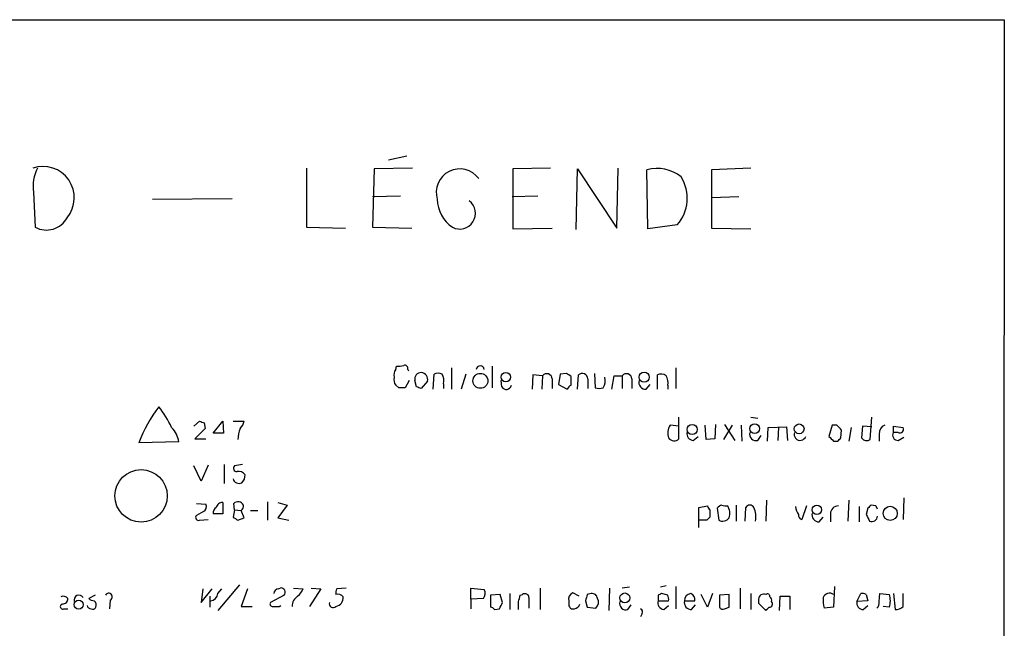
# Model space of a CAD drawing. Extents: x 2 to 1050, y 1154 to 2032.
# Drawn here: x 946 to 1050, y 1942 to 2007 of the extents above; entities that cross this region are included whole.
import ezdxf

# ---------------------------------------------------------------- set-up
doc = ezdxf.new("R2010")
doc.units = 0
doc.header["$MEASUREMENT"] = 0
doc.layers.add('MAIN', color=5, linetype='CONTINUOUS')

msp = doc.modelspace()

# ---------------------------------------------------------------- linework, layer by layer
at = {"layer": 'MAIN'}
for p, q in [((518.8373, 2006.9108), (1050.2053, 2006.9108)), ((1050.2053, 2006.9108), (1049.4433, 1206.7261)), ((986.79, 1992.4328), (984.8427, 1992.0094)), ((976.122, 1991.1628), (976.122, 1984.8974)), ((987.3827, 1991.1628), (983.3187, 1991.0781)), ((1002.03, 1991.1628), (998.0507, 1991.0781)), ((1009.0573, 1984.8128), (1009.2267, 1991.1628)), ((1023.2813, 1991.1628), (1019.1327, 1990.9934)), ((983.3187, 1991.0781), (983.1493, 1984.8974)), ((998.0507, 1991.0781), (998.0507, 1984.7281)), ((1004.7393, 1984.6434), (1004.9087, 1991.0781)), ((1004.9087, 1991.0781), (1009.0573, 1984.8128)), ((1012.3593, 1984.7281), (1012.2747, 1990.9934)), ((1019.1327, 1990.9934), (1019.1327, 1984.8128)), ((947.166, 1988.6228), (947.3353, 1984.8974)), ((986.1127, 1988.1994), (983.1493, 1988.1148)), ((1000.6753, 1988.1994), (997.966, 1988.1148)), ((1022.0113, 1988.1148), (1019.1327, 1988.0301)), ((959.7813, 1987.8608), (968.248, 1987.9454)), ((976.122, 1984.8974), (980.2707, 1984.8128)), ((983.1493, 1984.8974), (987.298, 1984.8128)), ((1015.492, 1985.1514), (1012.3593, 1984.7281)), ((998.0507, 1984.7281), (1002.1993, 1984.8128)), ((1019.1327, 1984.8128), (1023.2813, 1984.7281)), ((985.6047, 1969.8268), (985.6893, 1970.1654)), ((986.8747, 1969.8268), (986.9593, 1969.6574)), ((989.584, 1967.7101), (989.6687, 1969.3188)), ((991.5313, 1969.9961), (991.5313, 1967.7101)), ((993.0553, 1969.3188), (992.5473, 1967.7101)), ((995.8493, 1970.1654), (995.8493, 1967.8794)), ((1000.1673, 1969.2341), (1000.0827, 1967.7101)), ((1001.1833, 1969.1494), (1000.1673, 1969.2341)), ((1003.046, 1969.3188), (1002.8767, 1968.2181)), ((1003.7233, 1969.4034), (1003.046, 1969.3188)), ((1004.9087, 1967.7101), (1004.9933, 1969.2341)), ((1006.6867, 1969.4034), (1006.7713, 1967.8794)), ((1013.3753, 1967.7101), (1013.3753, 1969.2341)), ((1015.3227, 1969.9961), (1015.3227, 1967.7948)), ((985.9433, 1967.8794), (985.6047, 1968.1334)), ((987.044, 1968.6414), (986.6207, 1967.8794)), ((987.806, 1967.9641), (987.6367, 1968.6414)), ((988.9913, 1968.5568), (988.314, 1967.7948)), ((990.6847, 1968.3028), (990.6847, 1967.7948)), ((996.8653, 1967.9641), (996.7807, 1968.6414)), ((1001.1833, 1969.1494), (1001.0987, 1967.7101)), ((1002.1993, 1968.8108), (1002.1993, 1967.7948)), ((1002.8767, 1968.2181), (1003.808, 1967.7101)), ((1004.2313, 1968.1334), (1004.2313, 1969.0648)), ((1006.0093, 1968.8108), (1006.0093, 1967.7948)), ((1008.5493, 1967.7101), (1008.8033, 1969.1494)), ((1008.8033, 1969.1494), (1009.65, 1969.1494)), ((1009.65, 1969.1494), (1009.65, 1967.7948)), ((1010.666, 1968.8108), (1010.666, 1967.7948)), ((1012.19, 1967.7101), (1012.6133, 1968.2181)), ((1014.476, 1968.1334), (1014.476, 1967.7101)), ((964.184, 1963.8154), (964.7767, 1964.3234)), ((965.2847, 1964.1541), (965.3693, 1963.5614)), ((966.216, 1963.0534), (967.232, 1964.3234)), ((967.232, 1964.3234), (967.3167, 1963.0534)), ((968.3327, 1964.3234), (969.518, 1964.3234)), ((1015.6613, 1962.4608), (1015.6613, 1964.7468)), ((1019.556, 1963.9848), (1019.4713, 1962.4608)), ((1020.4873, 1963.9848), (1021.588, 1962.2914)), ((1023.2813, 1964.7468), (1024.0433, 1964.6621)), ((1035.9813, 1962.3761), (1036.1507, 1964.7468)), ((965.3693, 1963.5614), (964.2687, 1962.4608)), ((967.3167, 1963.0534), (966.216, 1963.0534)), ((1015.6613, 1963.8154), (1014.73, 1963.9001)), ((1018.54, 1962.3761), (1018.4553, 1963.9001)), ((1021.334, 1963.9001), (1020.4027, 1962.3761)), ((1022.2653, 1963.9001), (1022.35, 1962.2068)), ((1025.0593, 1962.2068), (1025.144, 1963.6461)), ((1025.144, 1963.6461), (1027.0913, 1963.7308)), ((1026.2447, 1963.6461), (1026.16, 1962.2914)), ((1027.0913, 1963.7308), (1027.176, 1962.2914)), ((1031.9173, 1963.9001), (1031.5787, 1962.7148)), ((1032.4253, 1963.9001), (1031.9173, 1963.9001)), ((1032.8487, 1962.5454), (1032.9333, 1963.3921)), ((1033.9493, 1963.6461), (1033.6953, 1962.2068)), ((1035.1347, 1963.8154), (1035.05, 1962.5454)), ((1036.1507, 1963.7308), (1035.1347, 1963.8154)), ((1036.9127, 1962.9688), (1036.9127, 1962.2068)), ((1038.4367, 1963.1381), (1038.4367, 1963.8154)), ((1038.4367, 1963.8154), (1039.4527, 1963.6461)), ((1038.9447, 1963.1381), (1038.4367, 1963.1381)), ((962.5753, 1962.1221), (958.342, 1962.0374)), ((964.2687, 1962.4608), (965.454, 1962.4608)), ((1017.1853, 1962.2914), (1017.6933, 1962.7148)), ((1019.4713, 1962.4608), (1018.54, 1962.3761)), ((1024.0433, 1962.2914), (1024.382, 1962.7994)), ((1032.0867, 1962.2068), (1032.51, 1962.2068)), ((1038.9447, 1962.2914), (1039.5373, 1962.6301)), ((964.946, 1957.9734), (964.184, 1959.5821)), ((965.708, 1959.6668), (964.946, 1957.9734)), ((967.4013, 1959.7514), (967.4013, 1957.7194)), ((969.3487, 1959.7514), (968.502, 1959.5821)), ((964.438, 1955.6028), (965.454, 1955.5181)), ((967.232, 1955.6874), (967.232, 1954.5021)), ((968.502, 1954.9254), (968.4173, 1955.6028)), ((971.9733, 1955.7721), (971.9733, 1953.8248)), ((973.074, 1955.6874), (974.09, 1955.4334)), ((1024.9747, 1955.9414), (1024.89, 1953.7401)), ((1033.6953, 1955.9414), (1033.6107, 1953.7401)), ((1039.5373, 1956.1954), (1039.4527, 1953.9094)), ((965.2, 1954.7561), (964.438, 1954.3328)), ((968.502, 1954.9254), (968.3327, 1954.1634)), ((968.502, 1954.9254), (969.1793, 1954.8408)), ((969.518, 1954.0788), (969.1793, 1954.8408)), ((970.1953, 1954.8408), (970.9573, 1954.8408)), ((974.09, 1955.4334), (973.074, 1954.0788)), ((1017.778, 1955.1794), (1018.7093, 1955.3488)), ((1017.778, 1953.0628), (1017.778, 1955.1794)), ((1018.9633, 1954.9254), (1018.9633, 1954.1634)), ((1019.7253, 1955.0948), (1019.8947, 1953.8248)), ((1021.7573, 1955.4334), (1021.7573, 1953.7401)), ((1022.6887, 1953.7401), (1022.7733, 1955.1794)), ((1029.208, 1955.3488), (1028.7, 1953.9094)), ((1034.796, 1955.2641), (1034.796, 1953.6554)), ((1035.7273, 1955.0948), (1035.558, 1954.4174)), ((1036.574, 1955.3488), (1036.066, 1955.4334)), ((964.7767, 1953.8248), (965.708, 1953.9094)), ((967.232, 1954.5021), (966.216, 1954.5021)), ((968.8407, 1953.8248), (969.518, 1954.0788)), ((973.074, 1954.0788), (974.2593, 1953.8248)), ((1018.6247, 1953.8248), (1017.8627, 1953.8248)), ((1030.5627, 1953.6554), (1030.986, 1954.1634)), ((1031.748, 1954.5021), (1031.748, 1953.6554)), ((965.1153, 1946.5434), (964.946, 1945.1041)), ((964.946, 1945.1041), (966.1313, 1946.5434)), ((969.01, 1946.9668), (966.724, 1944.2574)), ((966.724, 1946.0354), (967.1473, 1946.5434)), ((969.8567, 1946.5434), (969.1793, 1944.6808)), ((973.1587, 1946.5434), (973.328, 1946.6281)), ((974.7673, 1946.6281), (975.7833, 1946.5434)), ((977.646, 1946.5434), (976.4607, 1944.6808)), ((976.63, 1946.6281), (977.646, 1946.5434)), ((980.3553, 1946.6281), (979.3393, 1946.5434)), ((993.5633, 1945.4428), (993.5633, 1946.6281)), ((993.5633, 1946.6281), (995.0027, 1946.4588)), ((1000.9293, 1946.6281), (1000.9293, 1944.3421)), ((1008.2953, 1946.6281), (1008.2107, 1944.2574)), ((1010.412, 1946.7128), (1009.65, 1946.6281)), ((1014.3067, 1946.8821), (1013.714, 1946.7128)), ((1015.3227, 1946.7974), (1015.3227, 1944.4268)), ((1022.1807, 1946.6281), (1022.1807, 1944.4268)), ((1032.1713, 1946.7974), (1032.0867, 1944.5961)), ((953.6853, 1945.8661), (953.008, 1945.5274)), ((955.294, 1945.3581), (955.2093, 1944.4268)), ((965.8773, 1945.7814), (965.8773, 1944.5961)), ((973.7513, 1945.8661), (972.312, 1945.1041)), ((994.918, 1945.5274), (993.5633, 1945.4428)), ((993.5633, 1945.4428), (993.5633, 1944.4268)), ((996.696, 1945.9508), (995.68, 1945.8661)), ((995.68, 1945.8661), (995.68, 1944.5961)), ((996.95, 1945.1041), (996.696, 1945.9508)), ((997.712, 1946.0354), (997.712, 1944.3421)), ((998.8127, 1945.8661), (999.0667, 1945.9508)), ((999.744, 1945.6121), (999.744, 1944.5114)), ((1003.9773, 1945.2734), (1003.9773, 1944.8501)), ((1005.078, 1945.7814), (1004.4007, 1946.1201)), ((1005.7553, 1945.2734), (1005.9247, 1944.5961)), ((1006.348, 1946.0354), (1005.9247, 1945.9508)), ((1013.46, 1945.8661), (1013.46, 1945.2734)), ((1013.46, 1945.2734), (1014.5607, 1945.2734)), ((1014.476, 1945.8661), (1013.7987, 1946.0354)), ((1016.254, 1945.2734), (1017.3547, 1945.2734)), ((1018.7093, 1944.5961), (1018.032, 1945.9508)), ((1019.2173, 1946.0354), (1018.7093, 1944.5961)), ((1020.9953, 1945.9508), (1019.9793, 1945.8661)), ((1019.9793, 1945.8661), (1019.9793, 1944.5961)), ((1020.9953, 1944.5961), (1020.9953, 1945.9508)), ((1023.2813, 1946.0354), (1023.2813, 1944.3421)), ((1024.128, 1945.4428), (1024.128, 1945.0194)), ((1026.3293, 1944.2574), (1026.414, 1945.7814)), ((1026.414, 1945.7814), (1027.43, 1945.7814)), ((1027.43, 1945.7814), (1027.43, 1944.3421)), ((1034.542, 1945.1888), (1034.9653, 1946.0354)), ((1035.7273, 1945.2734), (1034.542, 1945.1888)), ((1035.558, 1945.9508), (1035.7273, 1945.2734)), ((1036.9127, 1945.1888), (1036.9973, 1946.0354)), ((1036.9973, 1946.0354), (1038.0133, 1945.9508)), ((1038.4367, 1946.0354), (1038.606, 1944.3421)), ((1039.4527, 1944.6808), (1039.4527, 1946.0354)), ((950.3833, 1944.4268), (950.8067, 1944.4268)), ((969.1793, 1944.6808), (970.3647, 1944.6808)), ((973.2433, 1944.6808), (973.4127, 1944.7654)), ((996.1033, 1944.3421), (996.6113, 1944.4268)), ((1005.9247, 1944.5961), (1006.856, 1944.5114)), ((1010.2427, 1944.3421), (1010.5813, 1944.8501)), ((1014.0527, 1944.3421), (1014.5607, 1944.7654)), ((1017.016, 1944.3421), (1017.4393, 1944.8501)), ((1020.4873, 1944.4268), (1020.9953, 1944.5961)), ((1024.128, 1945.0194), (1024.89, 1944.2574)), ((1032.0867, 1944.5961), (1031.0707, 1944.5114)), ((1035.2193, 1944.3421), (1035.7273, 1944.7654)), ((1038.0133, 1944.5961), (1037.336, 1944.6808)), ((1011.7667, 1943.9188), (1011.5973, 1943.5801))]:
    msp.add_line(p, q, dxfattribs=at)
for centre, radius in [((994.5883, 1968.6064), 0.7922), ((997.2893, 1969.0005), 0.5025), ((1011.9783, 1969.0031), 0.5411), ((1017.07, 1963.4428), 0.5366), ((1023.7139, 1963.5439), 0.5174), ((1028.4264, 1963.5146), 0.5196), ((958.5683, 1956.4061), 2.7815), ((1030.3086, 1954.9358), 0.4972), ((1038.096, 1954.5509), 0.7513), ((951.9463, 1944.8775), 0.482), ((1009.9224, 1945.5846), 0.5199)]:
    msp.add_circle(centre, radius, dxfattribs=at)
for centre, radius, start, end in [((948.1609, 1988.0243), 3.3189, 320.504102, 108.982499), ((950.9343, 1989.3001), 3.8287, 150.888272, 190.189334), ((1013.3331, 1986.9725), 4.1579, 51.60834, 104.74714), ((992.3934, 1988.592), 2.4956, 36.092023, 197.037237), ((1012.2063, 1987.9828), 4.3374, 319.247401, 31.22655), ((993.7285, 1987.9625), 3.7226, 181.565498, 235.424969), ((992.395, 1986.3644), 1.661, 242.030997, 53.026618), ((948.5221, 1987.094), 2.4967, 241.618111, 331.77929), ((985.9007, 1971.7336), 1.5824, 262.322568, 290.362373), ((986.5501, 1969.9255), 0.3393, 343.087238, 106.928918), ((986.3671, 1969.234), 0.9658, 142.133342, 195.242111), ((988.3079, 1968.7987), 0.6894, 89.493044, 193.189599), ((988.2177, 1968.7061), 0.7879, 349.076569, 82.979612), ((990.092, 1968.3447), 1.0621, 66.512404, 113.487596), ((989.3295, 1968.599), 1.3872, 347.671, 31.258436), ((994.5793, 1969.7739), 0.4266, 7.121685, 172.87665), ((1001.6309, 1968.7987), 0.5686, 1.219518, 141.920872), ((919.3273, 1842.2341), 152.6261, 56.200547, 56.42973), ((1005.3967, 1968.7715), 0.6138, 3.670654, 131.089329), ((1010.0975, 1968.7987), 0.5685, 1.219304, 141.914657), ((1013.7713, 1968.425), 0.9008, 53.5321, 116.078638), ((986.3671, 1968.7262), 0.9657, 164.757889, 217.866658), ((997.3394, 1968.2519), 0.5547, 211.259632, 347.665012), ((1004.5274, 1967.414), 0.778, 112.371722, 157.628278), ((1006.6022, 1968.599), 1.2449, 324.68597, 17.826557), ((1012.1629, 1968.4653), 0.7557, 166.524615, 272.055151), ((1013.1216, 1968.4298), 1.3865, 347.655866, 31.266381), ((986.282, 1798.5295), 169.3502, 89.885409, 90.114591), ((945.7325, 1840.872), 133.8752, 71.453843, 71.683013), ((1007.1947, 1968.8964), 1.1016, 247.396939, 292.59826), ((971.3286, 1957.3155), 13.8184, 141.871255, 160.018842), ((953.1177, 1959.8126), 9.5031, 23.790531, 39.422524), ((1007.3582, 2091.246), 133.8751, 251.453816, 251.682986), ((967.8904, 1964.729), 1.6774, 315.886457, 346.006836), ((960.1211, 1961.8475), 2.4695, 6.384261, 46.745842), ((972.4263, 1962.2276), 3.5887, 158.181395, 177.628413), ((1015.9995, 1963.0535), 1.5259, 146.301601, 199.450241), ((1017.2347, 1963.0252), 0.7354, 171.169134, 266.148614), ((1023.8458, 1962.9405), 0.6785, 163.068623, 286.923298), ((1028.5284, 1962.9201), 0.6294, 159.733777, 340.960445), ((905.6793, 1836.6461), 179.6055, 44.885409, 45.114591), ((1037.8643, 1963.0175), 0.9528, 112.13417, 182.929668), ((1038.9023, 1962.8417), 0.5519, 147.519254, 274.405871), ((1039.114, 1963.4768), 0.3787, 243.441716, 26.558284), ((1015.1462, 1962.9615), 0.7183, 215.400443, 315.812172), ((1158.8326, 2089.4606), 179.6053, 224.885386, 225.114569), ((948.0169, 2047.0635), 119.7487, 314.876984, 315.106133), ((1035.6003, 1962.9265), 0.6694, 214.703815, 304.691906), ((968.7099, 1959.3204), 0.3342, 128.46437, 277.928861), ((968.9254, 1958.1852), 0.8218, 34.50601, 101.895121), ((968.9677, 1958.3884), 0.6551, 194.227158, 296.889681), ((968.6172, 1958.5539), 0.9903, 310.782042, 5.615598), ((967.1473, 1955.0949), 0.5986, 81.864482, 171.884788), ((968.8618, 1955.1371), 0.6438, 27.404942, 133.665732), ((964.9459, 1955.2641), 0.5681, 296.574073, 26.56054), ((966.8933, 1954.5867), 0.6826, 119.738635, 187.119811), ((968.8624, 1955.3274), 0.5807, 303.074331, 10.518428), ((1019.2601, 1955.3914), 0.5524, 184.422569, 237.506537), ((1020.6009, 1954.3315), 1.1616, 108.448987, 138.91987), ((1020.6565, 1956.28), 0.9465, 243.440363, 280.316217), ((1019.6101, 1954.5404), 1.4601, 341.570015, 33.618237), ((1023.1966, 1954.9536), 0.4798, 28.071082, 151.923298), ((1021.547, 1954.206), 2.2902, 348.262224, 25.15292), ((1030.2018, 1955.6445), 2.2121, 189.902199, 213.692223), ((1030.5356, 1954.4106), 0.7557, 166.517242, 272.055151), ((1032.6158, 1954.481), 0.8681, 91.392836, 178.607164), ((1120.5591, 1870.5767), 119.7487, 134.876984, 135.106133), ((951.9537, 1912.8395), 94.6976, 26.443722, 26.672824), ((964.6708, 1954.1211), 0.3147, 137.717737, 289.667298), ((1053.2366, 2080.9939), 152.6258, 236.200536, 236.42972), ((1103.4439, 1869.3442), 119.7133, 134.885408, 135.114592), ((1020.2949, 1954.6021), 0.8743, 242.757912, 323.234956), ((1028.8103, 1954.3499), 0.4541, 171.450515, 255.942335), ((1205.0622, 2038.7587), 189.3281, 206.453857, 206.683026), ((1036.1507, 1954.2762), 0.5932, 244.648771, 357.285173), ((973.2009, 1945.9932), 0.5518, 94.385964, 175.614036), ((973.4225, 1946.182), 0.456, 316.146296, 101.960489), ((973.9617, 1947.3486), 1.9916, 308.103582, 336.153182), ((980.4815, 1946.078), 1.2334, 157.831105, 185.919525), ((994.1929, 1946.0629), 0.9014, 323.553434, 26.053368), ((950.3151, 1945.1144), 0.6421, 40.034086, 114.904769), ((950.2281, 1945.5134), 0.5788, 268.604026, 1.386077), ((951.9657, 1945.3652), 0.513, 28.773601, 200.112884), ((953.66, 1946.2303), 0.9587, 227.151439, 266.453861), ((953.1775, 1944.8078), 0.6292, 340.338213, 47.731211), ((955.1247, 1945.6968), 0.3787, 296.558284, 153.441716), ((965.835, 1946.1624), 0.898, 278.130102, 351.869898), ((975.9945, 1944.6387), 1.3971, 125.123386, 178.273239), ((979.4663, 1945.3157), 0.6694, 34.698943, 108.426829), ((979.1035, 1945.5879), 0.9197, 279.463347, 6.800464), ((829.3795, 1987.8833), 174.5653, 345.843219, 346.07237), ((786.9433, 1944.7655), 211.7004, 359.885409, 0.114564), ((999.3206, 1945.612), 0.4234, 0.013532, 126.848245), ((1004.6546, 1945.4639), 0.7036, 111.152686, 195.709373), ((1175.1899, 1903.2621), 174.5653, 165.845177, 166.07436), ((1006.4557, 1945.4735), 0.5721, 5.405678, 100.850351), ((1006.3153, 1945.1236), 0.8168, 311.451203, 29.628292), ((1010.0451, 1944.9912), 0.6785, 163.068623, 286.931377), ((1014.1729, 1945.0729), 0.7406, 164.291595, 260.659773), ((1055.9493, 1861.2858), 94.6529, 116.443665, 116.672875), ((1013.6285, 1945.4426), 0.9474, 349.712463, 26.551528), ((1016.9889, 1945.0973), 0.7557, 166.524615, 272.055151), ((1016.9737, 1945.3157), 0.7209, 93.371594, 183.363661), ((1016.744, 1945.4327), 0.6311, 345.380272, 72.736416), ((1024.6784, 1945.4428), 0.5503, 67.386542, 180), ((1025.0593, 1945.7532), 0.2602, 347.480746, 130.589353), ((1025.2569, 1944.9348), 0.3399, 265.240558, 48.363661), ((1025.1439, 1945.3581), 0.3787, 333.44848, 63.428183), ((1034.3306, 1945.3159), 3.3577, 174.939051, 193.862835), ((1031.6634, 1945.3686), 0.7198, 53.980234, 160.228384), ((1035.2687, 1945.0759), 0.7354, 171.169134, 266.148614), ((1035.1348, 1945.1042), 0.9465, 63.440363, 100.316217), ((1036.334, 1945.0195), 0.603, 302.580507, 16.306957), ((1035.7288, 1945.2735), 2.3828, 343.483855, 16.51384), ((950.264, 1944.6693), 0.2702, 100.665252, 296.195284), ((953.268, 1944.8681), 0.4413, 193.453829, 269.221044), ((953.4314, 1944.7653), 0.3785, 243.414641, 333.448488), ((972.5095, 1944.9347), 0.2602, 139.379598, 282.545532), ((972.9047, 2113.9806), 169.3001, 269.885375, 270.114592), ((978.9583, 1944.9602), 0.4073, 159.308936, 316.691117), ((995.6377, 1944.0459), 0.5518, 32.463229, 85.603684), ((827.4257, 2029.4555), 189.3506, 333.316974, 333.546117), ((1004.4382, 1944.8689), 0.4613, 182.335786, 286.600508), ((1004.3585, 1945.2733), 0.8725, 284.02828, 337.173035), ((1011.4279, 1944.0881), 0.3787, 333.44848, 63.428183), ((1020.3179, 1944.7654), 0.3786, 206.565051, 296.578587), ((940.3844, 2029.1017), 119.7487, 314.885409, 315.114592), ((1038.7027, 1945.3279), 0.9905, 264.397613, 319.212375)]:
    msp.add_arc(centre, radius, start, end, dxfattribs=at)

doc.saveas('drawing.dxf')
